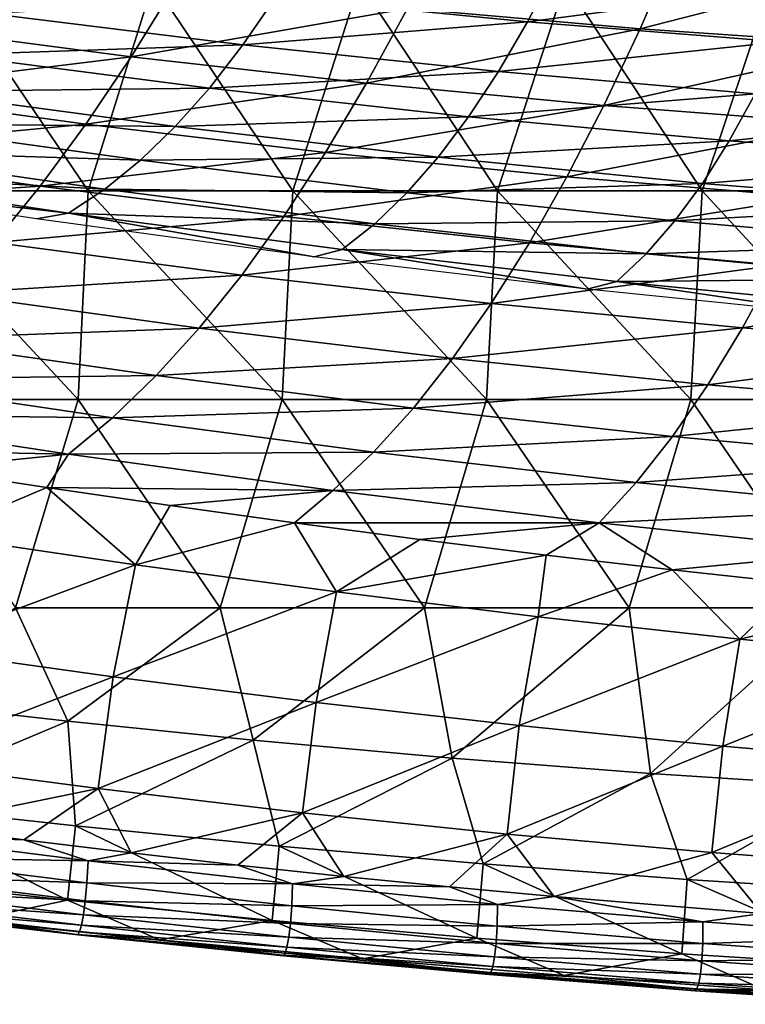
# Model space of a CAD drawing. Units: millimetres. Extents: x 81 to 540, y -176 to 176.
# Drawn here: x 286 to 304, y -175 to -152 of the extents above; entities that cross this region are included whole.
import ezdxf

# ---------------------------------------------------------------- set-up
doc = ezdxf.new("R2010")
doc.units = ezdxf.units.MM
doc.header["$LTSCALE"] = 65.185185
for name, color, linetype in [('110', 7, 'CONTINUOUS'), ('111', 7, 'CONTINUOUS'), ('112', 7, 'CONTINUOUS'), ('18', 7, 'CONTINUOUS'), ('50', 7, 'CONTINUOUS'), ('75', 7, 'CONTINUOUS')]:
    doc.layers.add(name, color=color, linetype=linetype)

msp = doc.modelspace()

# ---------------------------------------------------------------- linework, layer by layer
at = {"layer": '110', "linetype": 'CONTINUOUS'}
for points in [[(283.944, -162.412, 332.844), (286.903, -162.865, 332.868), (284.212, -164.008, 335.475), (283.944, -162.412, 332.844)], [(284.212, -164.008, 335.475), (286.903, -162.865, 332.868), (289.032, -164.717, 335.509), (284.212, -164.008, 335.475)], [(286.903, -162.865, 332.868), (289.867, -163.299, 332.891), (289.032, -164.717, 335.509), (286.903, -162.865, 332.868)], [(289.867, -163.299, 332.891), (292.851, -163.714, 332.915), (289.032, -164.717, 335.509), (289.867, -163.299, 332.891)], [(289.032, -164.717, 335.509), (292.851, -163.714, 332.915), (293.859, -165.369, 335.542), (289.032, -164.717, 335.509)], [(292.851, -163.714, 332.915), (295.862, -164.112, 332.94), (293.859, -165.369, 335.542), (292.851, -163.714, 332.915)], [(284.212, -164.008, 335.475), (289.032, -164.717, 335.509), (283.641, -166.726, 337.568), (284.212, -164.008, 335.475)], [(295.862, -164.112, 332.94), (298.888, -164.488, 332.965), (293.859, -165.369, 335.542), (295.862, -164.112, 332.94)], [(293.859, -165.369, 335.542), (298.888, -164.488, 332.965), (298.695, -165.965, 335.575), (293.859, -165.369, 335.542)], [(298.888, -164.488, 332.965), (301.915, -164.842, 332.99), (298.695, -165.965, 335.575), (298.888, -164.488, 332.965)], [(283.641, -166.726, 337.568), (289.032, -164.717, 335.509), (288.5, -167.406, 337.608), (283.641, -166.726, 337.568)], [(289.032, -164.717, 335.509), (293.859, -165.369, 335.542), (288.5, -167.406, 337.608), (289.032, -164.717, 335.509)], [(298.695, -165.965, 335.575), (301.915, -164.842, 332.99), (303.538, -166.501, 335.608), (298.695, -165.965, 335.575)], [(301.915, -164.842, 332.99), (304.931, -165.171, 333.015), (303.538, -166.501, 335.608), (301.915, -164.842, 332.99)], [(304.931, -165.171, 333.015), (307.924, -165.474, 333.041), (303.538, -166.501, 335.608), (304.931, -165.171, 333.015)], [(288.5, -167.406, 337.608), (293.859, -165.369, 335.542), (293.368, -168.024, 337.649), (288.5, -167.406, 337.608)], [(293.859, -165.369, 335.542), (298.695, -165.965, 335.575), (293.368, -168.024, 337.649), (293.859, -165.369, 335.542)], [(303.538, -166.501, 335.608), (307.924, -165.474, 333.041), (308.388, -166.976, 335.641), (303.538, -166.501, 335.608)], [(293.368, -168.024, 337.649), (298.695, -165.965, 335.575), (298.244, -168.58, 337.69), (293.368, -168.024, 337.649)], [(298.695, -165.965, 335.575), (303.538, -166.501, 335.608), (298.244, -168.58, 337.69), (298.695, -165.965, 335.575)], [(298.244, -168.58, 337.69), (303.538, -166.501, 335.608), (303.127, -169.072, 337.732), (298.244, -168.58, 337.69)], [(303.538, -166.501, 335.608), (308.388, -166.976, 335.641), (303.127, -169.072, 337.732), (303.538, -166.501, 335.608)], [(283.247, -169.446, 339.684), (283.641, -166.726, 337.568), (288.5, -167.406, 337.608), (283.247, -169.446, 339.684)], [(303.127, -169.072, 337.732), (308.388, -166.976, 335.641), (308.015, -169.499, 337.776), (303.127, -169.072, 337.732)], [(288.141, -170.091, 339.73), (283.247, -169.446, 339.684), (288.5, -167.406, 337.608), (288.141, -170.091, 339.73)], [(288.141, -170.091, 339.73), (288.5, -167.406, 337.608), (293.368, -168.024, 337.649), (288.141, -170.091, 339.73)], [(293.042, -170.67, 339.778), (288.141, -170.091, 339.73), (293.368, -168.024, 337.649), (293.042, -170.67, 339.778)], [(293.042, -170.67, 339.778), (293.368, -168.024, 337.649), (298.244, -168.58, 337.69), (293.042, -170.67, 339.778)], [(297.951, -171.182, 339.827), (293.042, -170.67, 339.778), (298.244, -168.58, 337.69), (297.951, -171.182, 339.827)], [(297.951, -171.182, 339.827), (298.244, -168.58, 337.69), (303.127, -169.072, 337.732), (297.951, -171.182, 339.827)], [(302.866, -171.626, 339.878), (297.951, -171.182, 339.827), (303.127, -169.072, 337.732), (302.866, -171.626, 339.878)], [(302.866, -171.626, 339.878), (303.127, -169.072, 337.732), (308.015, -169.499, 337.776), (302.866, -171.626, 339.878)], [(283.247, -169.446, 339.684), (288.141, -170.091, 339.73), (283.765, -170.988, 342.392), (283.247, -169.446, 339.684)], [(307.787, -172, 339.93), (302.866, -171.626, 339.878), (308.015, -169.499, 337.776), (307.787, -172, 339.93)], [(283.765, -170.988, 342.392), (288.141, -170.091, 339.73), (286.357, -171.322, 342.412), (283.765, -170.988, 342.392)], [(286.357, -171.322, 342.412), (288.141, -170.091, 339.73), (288.933, -171.635, 342.433), (286.357, -171.322, 342.412)], [(288.141, -170.091, 339.73), (293.042, -170.67, 339.778), (288.933, -171.635, 342.433), (288.141, -170.091, 339.73)], [(288.933, -171.635, 342.433), (293.042, -170.67, 339.778), (291.493, -171.928, 342.454), (288.933, -171.635, 342.433)], [(291.493, -171.928, 342.454), (293.042, -170.67, 339.778), (294.038, -172.2, 342.474), (291.493, -171.928, 342.454)], [(293.042, -170.67, 339.778), (297.951, -171.182, 339.827), (294.038, -172.2, 342.474), (293.042, -170.67, 339.778)], [(294.038, -172.2, 342.474), (297.951, -171.182, 339.827), (296.567, -172.452, 342.495), (294.038, -172.2, 342.474)], [(296.567, -172.452, 342.495), (297.951, -171.182, 339.827), (299.082, -172.684, 342.516), (296.567, -172.452, 342.495)], [(297.951, -171.182, 339.827), (302.866, -171.626, 339.878), (299.082, -172.684, 342.516), (297.951, -171.182, 339.827)], [(299.082, -172.684, 342.516), (302.866, -171.626, 339.878), (304.067, -173.09, 342.559), (299.082, -172.684, 342.516)], [(302.866, -171.626, 339.878), (307.787, -172, 339.93), (304.067, -173.09, 342.559), (302.866, -171.626, 339.878)]]:
    msp.add_3dface(points, dxfattribs=at)
at = {"layer": '111', "linetype": 'CONTINUOUS'}
for points in [[(283.765, -170.988, 342.392), (286.357, -171.322, 342.412), (282.991, -171.202, 345.006), (283.765, -170.988, 342.392)], [(282.991, -171.202, 345.006), (287.895, -171.825, 345.042), (282.955, -171.736, 350.068), (282.991, -171.202, 345.006)], [(282.991, -171.202, 345.006), (286.357, -171.322, 342.412), (287.895, -171.825, 345.042), (282.991, -171.202, 345.006)], [(286.357, -171.322, 342.412), (288.933, -171.635, 342.433), (287.895, -171.825, 345.042), (286.357, -171.322, 342.412)], [(282.955, -171.736, 350.068), (287.868, -172.353, 350.099), (282.91, -172.176, 355.138), (282.955, -171.736, 350.068)], [(282.955, -171.736, 350.068), (287.895, -171.825, 345.042), (287.868, -172.353, 350.099), (282.955, -171.736, 350.068)], [(287.895, -171.825, 345.042), (292.806, -172.382, 345.079), (287.868, -172.353, 350.099), (287.895, -171.825, 345.042)], [(288.933, -171.635, 342.433), (291.493, -171.928, 342.454), (287.895, -171.825, 345.042), (288.933, -171.635, 342.433)], [(287.895, -171.825, 345.042), (291.493, -171.928, 342.454), (292.806, -172.382, 345.079), (287.895, -171.825, 345.042)], [(291.493, -171.928, 342.454), (294.038, -172.2, 342.474), (292.806, -172.382, 345.079), (291.493, -171.928, 342.454)], [(282.91, -172.176, 355.138), (287.83, -172.785, 355.164), (282.86, -172.523, 360.215), (282.91, -172.176, 355.138)], [(282.91, -172.176, 355.138), (287.868, -172.353, 350.099), (287.83, -172.785, 355.164), (282.91, -172.176, 355.138)], [(294.038, -172.2, 342.474), (296.567, -172.452, 342.495), (292.806, -172.382, 345.079), (294.038, -172.2, 342.474)], [(282.86, -172.523, 360.215), (287.784, -173.122, 360.237), (282.809, -172.78, 365.298), (282.86, -172.523, 360.215)], [(282.86, -172.523, 360.215), (287.83, -172.785, 355.164), (287.784, -173.122, 360.237), (282.86, -172.523, 360.215)], [(287.868, -172.353, 350.099), (292.789, -172.906, 350.13), (287.83, -172.785, 355.164), (287.868, -172.353, 350.099)], [(287.868, -172.353, 350.099), (292.806, -172.382, 345.079), (292.789, -172.906, 350.13), (287.868, -172.353, 350.099)], [(292.806, -172.382, 345.079), (297.725, -172.871, 345.116), (292.789, -172.906, 350.13), (292.806, -172.382, 345.079)], [(292.806, -172.382, 345.079), (296.567, -172.452, 342.495), (297.725, -172.871, 345.116), (292.806, -172.382, 345.079)], [(296.567, -172.452, 342.495), (299.082, -172.684, 342.516), (297.725, -172.871, 345.116), (296.567, -172.452, 342.495)], [(282.809, -172.78, 365.298), (287.736, -173.369, 365.315), (282.762, -172.95, 370.385), (282.809, -172.78, 365.298)], [(282.809, -172.78, 365.298), (287.784, -173.122, 360.237), (287.736, -173.369, 365.315), (282.809, -172.78, 365.298)], [(297.725, -172.871, 345.116), (299.082, -172.684, 342.516), (302.65, -173.292, 345.155), (297.725, -172.871, 345.116)], [(299.082, -172.684, 342.516), (304.067, -173.09, 342.559), (302.65, -173.292, 345.155), (299.082, -172.684, 342.516)], [(282.762, -172.95, 370.385), (287.69, -173.527, 370.398), (282.723, -173.035, 375.476), (282.762, -172.95, 370.385)], [(282.762, -172.95, 370.385), (287.736, -173.369, 365.315), (287.69, -173.527, 370.398), (282.762, -172.95, 370.385)], [(287.83, -172.785, 355.164), (292.757, -173.33, 355.19), (287.784, -173.122, 360.237), (287.83, -172.785, 355.164)], [(287.83, -172.785, 355.164), (292.789, -172.906, 350.13), (292.757, -173.33, 355.19), (287.83, -172.785, 355.164)], [(292.789, -172.906, 350.13), (297.716, -173.392, 350.162), (292.757, -173.33, 355.19), (292.789, -172.906, 350.13)], [(292.789, -172.906, 350.13), (297.725, -172.871, 345.116), (297.716, -173.392, 350.162), (292.789, -172.906, 350.13)], [(297.725, -172.871, 345.116), (302.65, -173.292, 345.155), (297.716, -173.392, 350.162), (297.725, -172.871, 345.116)], [(282.723, -173.035, 375.476), (287.651, -173.6, 375.484), (282.695, -173.038, 380.567), (282.723, -173.035, 375.476)], [(282.695, -173.038, 380.567), (287.651, -173.6, 375.484), (287.623, -173.591, 380.571), (282.695, -173.038, 380.567)], [(282.695, -173.038, 380.567), (287.623, -173.591, 380.571), (285.106, -173.248, 385.11), (282.695, -173.038, 380.567)], [(282.723, -173.035, 375.476), (287.69, -173.527, 370.398), (287.651, -173.6, 375.484), (282.723, -173.035, 375.476)], [(285.106, -173.248, 385.11), (287.623, -173.591, 380.571), (289.607, -173.72, 385.12), (285.106, -173.248, 385.11)], [(287.784, -173.122, 360.237), (292.716, -173.66, 360.258), (287.736, -173.369, 365.315), (287.784, -173.122, 360.237)], [(287.784, -173.122, 360.237), (292.757, -173.33, 355.19), (292.716, -173.66, 360.258), (287.784, -173.122, 360.237)], [(302.65, -173.292, 345.155), (304.067, -173.09, 342.559), (307.579, -173.642, 345.194), (302.65, -173.292, 345.155)], [(287.736, -173.369, 365.315), (292.67, -173.897, 365.332), (287.69, -173.527, 370.398), (287.736, -173.369, 365.315)], [(287.736, -173.369, 365.315), (292.716, -173.66, 360.258), (292.67, -173.897, 365.332), (287.736, -173.369, 365.315)], [(292.757, -173.33, 355.19), (297.69, -173.811, 355.217), (292.716, -173.66, 360.258), (292.757, -173.33, 355.19)], [(292.757, -173.33, 355.19), (297.716, -173.392, 350.162), (297.69, -173.811, 355.217), (292.757, -173.33, 355.19)], [(297.716, -173.392, 350.162), (302.649, -173.81, 350.194), (297.69, -173.811, 355.217), (297.716, -173.392, 350.162)], [(297.716, -173.392, 350.162), (302.65, -173.292, 345.155), (302.649, -173.81, 350.194), (297.716, -173.392, 350.162)], [(302.65, -173.292, 345.155), (307.579, -173.642, 345.194), (302.649, -173.81, 350.194), (302.65, -173.292, 345.155)], [(287.651, -173.6, 375.484), (292.586, -174.108, 375.491), (287.623, -173.591, 380.571), (287.651, -173.6, 375.484)], [(287.623, -173.591, 380.571), (292.586, -174.108, 375.491), (292.557, -174.088, 380.573), (287.623, -173.591, 380.571)], [(287.623, -173.591, 380.571), (292.557, -174.088, 380.573), (289.607, -173.72, 385.12), (287.623, -173.591, 380.571)], [(287.69, -173.527, 370.398), (292.625, -174.045, 370.41), (287.651, -173.6, 375.484), (287.69, -173.527, 370.398)], [(287.651, -173.6, 375.484), (292.625, -174.045, 370.41), (292.586, -174.108, 375.491), (287.651, -173.6, 375.484)], [(287.69, -173.527, 370.398), (292.67, -173.897, 365.332), (292.625, -174.045, 370.41), (287.69, -173.527, 370.398)], [(289.607, -173.72, 385.12), (292.557, -174.088, 380.573), (294.484, -174.179, 385.13), (289.607, -173.72, 385.12)], [(292.716, -173.66, 360.258), (297.653, -174.134, 360.279), (292.67, -173.897, 365.332), (292.716, -173.66, 360.258)], [(292.716, -173.66, 360.258), (297.69, -173.811, 355.217), (297.653, -174.134, 360.279), (292.716, -173.66, 360.258)], [(302.649, -173.81, 350.194), (307.579, -173.642, 345.194), (307.588, -174.16, 350.227), (302.649, -173.81, 350.194)], [(292.67, -173.897, 365.332), (297.609, -174.363, 365.348), (292.625, -174.045, 370.41), (292.67, -173.897, 365.332)], [(292.67, -173.897, 365.332), (297.653, -174.134, 360.279), (297.609, -174.363, 365.348), (292.67, -173.897, 365.332)], [(297.69, -173.811, 355.217), (302.63, -174.226, 355.243), (297.653, -174.134, 360.279), (297.69, -173.811, 355.217)], [(297.69, -173.811, 355.217), (302.649, -173.81, 350.194), (302.63, -174.226, 355.243), (297.69, -173.811, 355.217)], [(302.649, -173.81, 350.194), (307.588, -174.16, 350.227), (302.63, -174.226, 355.243), (302.649, -173.81, 350.194)], [(292.586, -174.108, 375.491), (297.526, -174.557, 375.497), (292.557, -174.088, 380.573), (292.586, -174.108, 375.491)], [(292.557, -174.088, 380.573), (297.526, -174.557, 375.497), (297.496, -174.528, 380.574), (292.557, -174.088, 380.573)], [(292.557, -174.088, 380.573), (297.496, -174.528, 380.574), (294.484, -174.179, 385.13), (292.557, -174.088, 380.573)], [(292.625, -174.045, 370.41), (297.565, -174.503, 370.421), (292.586, -174.108, 375.491), (292.625, -174.045, 370.41)], [(292.586, -174.108, 375.491), (297.565, -174.503, 370.421), (297.526, -174.557, 375.497), (292.586, -174.108, 375.491)], [(292.625, -174.045, 370.41), (297.609, -174.363, 365.348), (297.565, -174.503, 370.421), (292.625, -174.045, 370.41)], [(294.484, -174.179, 385.13), (297.496, -174.528, 380.574), (299.326, -174.58, 385.139), (294.484, -174.179, 385.13)], [(297.653, -174.134, 360.279), (302.596, -174.544, 360.301), (297.609, -174.363, 365.348), (297.653, -174.134, 360.279)], [(297.653, -174.134, 360.279), (302.63, -174.226, 355.243), (302.596, -174.544, 360.301), (297.653, -174.134, 360.279)], [(302.63, -174.226, 355.243), (307.588, -174.16, 350.227), (307.574, -174.573, 355.27), (302.63, -174.226, 355.243)], [(297.609, -174.363, 365.348), (302.554, -174.766, 365.364), (297.565, -174.503, 370.421), (297.609, -174.363, 365.348)], [(297.609, -174.363, 365.348), (302.596, -174.544, 360.301), (302.554, -174.766, 365.364), (297.609, -174.363, 365.348)], [(302.63, -174.226, 355.243), (307.574, -174.573, 355.27), (302.596, -174.544, 360.301), (302.63, -174.226, 355.243)], [(297.526, -174.557, 375.497), (302.47, -174.945, 375.503), (297.496, -174.528, 380.574), (297.526, -174.557, 375.497)], [(297.496, -174.528, 380.574), (302.47, -174.945, 375.503), (302.44, -174.908, 380.575), (297.496, -174.528, 380.574)], [(297.496, -174.528, 380.574), (302.44, -174.908, 380.575), (299.326, -174.58, 385.139), (297.496, -174.528, 380.574)], [(297.565, -174.503, 370.421), (302.51, -174.899, 370.432), (297.526, -174.557, 375.497), (297.565, -174.503, 370.421)], [(297.526, -174.557, 375.497), (302.51, -174.899, 370.432), (302.47, -174.945, 375.503), (297.526, -174.557, 375.497)], [(297.565, -174.503, 370.421), (302.554, -174.766, 365.364), (302.51, -174.899, 370.432), (297.565, -174.503, 370.421)], [(299.326, -174.58, 385.139), (302.44, -174.908, 380.575), (304.132, -174.922, 385.146), (299.326, -174.58, 385.139)], [(302.596, -174.544, 360.301), (307.544, -174.887, 360.322), (302.554, -174.766, 365.364), (302.596, -174.544, 360.301)], [(302.596, -174.544, 360.301), (307.574, -174.573, 355.27), (307.544, -174.887, 360.322), (302.596, -174.544, 360.301)], [(302.47, -174.945, 375.503), (307.42, -175.27, 375.508), (302.44, -174.908, 380.575), (302.47, -174.945, 375.503)], [(302.44, -174.908, 380.575), (307.42, -175.27, 375.508), (307.388, -175.227, 380.574), (302.44, -174.908, 380.575)], [(302.44, -174.908, 380.575), (307.388, -175.227, 380.574), (304.132, -174.922, 385.146), (302.44, -174.908, 380.575)], [(302.51, -174.899, 370.432), (307.46, -175.231, 370.443), (302.47, -174.945, 375.503), (302.51, -174.899, 370.432)], [(302.554, -174.766, 365.364), (307.504, -175.105, 365.38), (302.51, -174.899, 370.432), (302.554, -174.766, 365.364)], [(302.51, -174.899, 370.432), (307.504, -175.105, 365.38), (307.46, -175.231, 370.443), (302.51, -174.899, 370.432)], [(302.554, -174.766, 365.364), (307.544, -174.887, 360.322), (307.504, -175.105, 365.38), (302.554, -174.766, 365.364)], [(302.47, -174.945, 375.503), (307.46, -175.231, 370.443), (307.42, -175.27, 375.508), (302.47, -174.945, 375.503)]]:
    msp.add_3dface(points, dxfattribs=at)
at = {"layer": '112', "linetype": 'CONTINUOUS'}
for points in [[(287.413, -168.475, 390), (282.86, -167.962, 390), (282.71, -170.453, 389.336), (287.413, -168.475, 390)], [(287.592, -170.989, 389.338), (287.413, -168.475, 390), (282.71, -170.453, 389.336), (287.592, -170.989, 389.338)], [(291.855, -168.927, 390), (287.413, -168.475, 390), (287.592, -170.989, 389.338), (291.855, -168.927, 390)], [(292.481, -171.472, 389.34), (291.855, -168.927, 390), (287.592, -170.989, 389.338), (292.481, -171.472, 389.34)], [(296.631, -169.358, 390), (291.855, -168.927, 390), (292.481, -171.472, 389.34), (296.631, -169.358, 390)], [(297.376, -171.9, 389.342), (296.631, -169.358, 390), (292.481, -171.472, 389.34), (297.376, -171.9, 389.342)], [(301.397, -169.728, 390), (296.631, -169.358, 390), (297.376, -171.9, 389.342), (301.397, -169.728, 390)], [(302.276, -172.271, 389.343), (301.397, -169.728, 390), (297.376, -171.9, 389.342), (302.276, -172.271, 389.343)], [(306.216, -170.044, 390), (301.397, -169.728, 390), (302.276, -172.271, 389.343), (306.216, -170.044, 390)], [(307.181, -172.584, 389.344), (306.216, -170.044, 390), (302.276, -172.271, 389.343), (307.181, -172.584, 389.344)], [(282.503, -172.233, 387.582), (287.405, -172.771, 387.588), (282.71, -170.453, 389.336), (282.503, -172.233, 387.582)], [(287.405, -172.771, 387.588), (287.592, -170.989, 389.338), (282.71, -170.453, 389.336), (287.405, -172.771, 387.588)], [(287.405, -172.771, 387.588), (292.314, -173.255, 387.594), (287.592, -170.989, 389.338), (287.405, -172.771, 387.588)], [(292.314, -173.255, 387.594), (292.481, -171.472, 389.34), (287.592, -170.989, 389.338), (292.314, -173.255, 387.594)], [(292.314, -173.255, 387.594), (297.229, -173.685, 387.6), (292.481, -171.472, 389.34), (292.314, -173.255, 387.594)], [(297.229, -173.685, 387.6), (297.376, -171.9, 389.342), (292.481, -171.472, 389.34), (297.229, -173.685, 387.6)], [(297.229, -173.685, 387.6), (302.15, -174.057, 387.604), (297.376, -171.9, 389.342), (297.229, -173.685, 387.6)], [(302.15, -174.057, 387.604), (302.276, -172.271, 389.343), (297.376, -171.9, 389.342), (302.15, -174.057, 387.604)], [(282.503, -172.233, 387.582), (285.106, -173.248, 385.11), (287.405, -172.771, 387.588), (282.503, -172.233, 387.582)], [(302.15, -174.057, 387.604), (307.077, -174.371, 387.608), (302.276, -172.271, 389.343), (302.15, -174.057, 387.604)], [(307.077, -174.371, 387.608), (307.181, -172.584, 389.344), (302.276, -172.271, 389.343), (307.077, -174.371, 387.608)], [(285.106, -173.248, 385.11), (289.607, -173.72, 385.12), (287.405, -172.771, 387.588), (285.106, -173.248, 385.11)], [(287.405, -172.771, 387.588), (289.607, -173.72, 385.12), (292.314, -173.255, 387.594), (287.405, -172.771, 387.588)], [(289.607, -173.72, 385.12), (294.484, -174.179, 385.13), (292.314, -173.255, 387.594), (289.607, -173.72, 385.12)], [(292.314, -173.255, 387.594), (294.484, -174.179, 385.13), (297.229, -173.685, 387.6), (292.314, -173.255, 387.594)], [(294.484, -174.179, 385.13), (299.326, -174.58, 385.139), (297.229, -173.685, 387.6), (294.484, -174.179, 385.13)], [(297.229, -173.685, 387.6), (299.326, -174.58, 385.139), (302.15, -174.057, 387.604), (297.229, -173.685, 387.6)], [(299.326, -174.58, 385.139), (304.132, -174.922, 385.146), (302.15, -174.057, 387.604), (299.326, -174.58, 385.139)], [(302.15, -174.057, 387.604), (304.132, -174.922, 385.146), (307.077, -174.371, 387.608), (302.15, -174.057, 387.604)]]:
    msp.add_3dface(points, dxfattribs=at)
at = {"layer": '18', "linetype": 'CONTINUOUS'}
for points in [[(298.44, -151.682, 325.324), (292.403, -151.085, 325.319), (299.12, -150.371, 320.349), (298.44, -151.682, 325.324)], [(305.098, -150.811, 320.344), (298.44, -151.682, 325.324), (299.12, -150.371, 320.349), (305.098, -150.811, 320.344)], [(304.512, -152.168, 325.331), (298.44, -151.682, 325.324), (305.098, -150.811, 320.344), (304.512, -152.168, 325.331)], [(291.614, -152.237, 330.407), (285.525, -151.488, 330.396), (292.403, -151.085, 325.319), (291.614, -152.237, 330.407)], [(298.44, -151.682, 325.324), (291.614, -152.237, 330.407), (292.403, -151.085, 325.319), (298.44, -151.682, 325.324)], [(291.614, -152.237, 330.407), (284.631, -152.481, 335.595), (285.525, -151.488, 330.396), (291.614, -152.237, 330.407)], [(297.743, -152.88, 330.423), (291.614, -152.237, 330.407), (298.44, -151.682, 325.324), (297.743, -152.88, 330.423)], [(304.512, -152.168, 325.331), (297.743, -152.88, 330.423), (298.44, -151.682, 325.324), (304.512, -152.168, 325.331)], [(303.907, -153.413, 330.443), (297.743, -152.88, 330.423), (304.512, -152.168, 325.331), (303.907, -153.413, 330.443)], [(290.81, -153.276, 335.618), (284.631, -152.481, 335.595), (291.614, -152.237, 330.407), (290.81, -153.276, 335.618)], [(297.743, -152.88, 330.423), (290.81, -153.276, 335.618), (291.614, -152.237, 330.407), (297.743, -152.88, 330.423)], [(290.81, -153.276, 335.618), (283.723, -153.36, 340.917), (284.631, -152.481, 335.595), (290.81, -153.276, 335.618)], [(297.029, -153.966, 335.646), (290.81, -153.276, 335.618), (297.743, -152.88, 330.423), (297.029, -153.966, 335.646)], [(303.907, -153.413, 330.443), (297.029, -153.966, 335.646), (297.743, -152.88, 330.423), (303.907, -153.413, 330.443)], [(289.99, -154.2, 340.952), (282.8, -154.124, 346.362), (283.723, -153.36, 340.917), (289.99, -154.2, 340.952)], [(289.99, -154.2, 340.952), (283.723, -153.36, 340.917), (290.81, -153.276, 335.618), (289.99, -154.2, 340.952)], [(297.029, -153.966, 335.646), (289.99, -154.2, 340.952), (290.81, -153.276, 335.618), (297.029, -153.966, 335.646)], [(303.283, -154.545, 335.681), (297.029, -153.966, 335.646), (303.907, -153.413, 330.443), (303.283, -154.545, 335.681)], [(310.099, -153.832, 330.466), (303.283, -154.545, 335.681), (303.907, -153.413, 330.443), (310.099, -153.832, 330.466)], [(309.564, -155.01, 335.719), (303.283, -154.545, 335.681), (310.099, -153.832, 330.466), (309.564, -155.01, 335.719)], [(296.297, -154.937, 340.994), (289.99, -154.2, 340.952), (297.029, -153.966, 335.646), (296.297, -154.937, 340.994)], [(303.283, -154.545, 335.681), (296.297, -154.937, 340.994), (297.029, -153.966, 335.646), (303.283, -154.545, 335.681)], [(289.153, -155.01, 346.409), (281.862, -154.773, 351.929), (282.8, -154.124, 346.362), (289.153, -155.01, 346.409)], [(289.153, -155.01, 346.409), (282.8, -154.124, 346.362), (289.99, -154.2, 340.952), (289.153, -155.01, 346.409)], [(296.297, -154.937, 340.994), (289.153, -155.01, 346.409), (289.99, -154.2, 340.952), (296.297, -154.937, 340.994)], [(302.639, -155.563, 341.043), (296.297, -154.937, 340.994), (303.283, -154.545, 335.681), (302.639, -155.563, 341.043)], [(309.564, -155.01, 335.719), (302.639, -155.563, 341.043), (303.283, -154.545, 335.681), (309.564, -155.01, 335.719)], [(288.3, -155.703, 351.99), (280.908, -155.306, 357.619), (281.862, -154.773, 351.929), (288.3, -155.703, 351.99)], [(288.3, -155.703, 351.99), (281.862, -154.773, 351.929), (289.153, -155.01, 346.409), (288.3, -155.703, 351.99)], [(295.547, -155.792, 346.466), (288.3, -155.703, 351.99), (289.153, -155.01, 346.409), (295.547, -155.792, 346.466)], [(295.547, -155.792, 346.466), (289.153, -155.01, 346.409), (296.297, -154.937, 340.994), (295.547, -155.792, 346.466)], [(302.639, -155.563, 341.043), (295.547, -155.792, 346.466), (296.297, -154.937, 340.994), (302.639, -155.563, 341.043)], [(309.007, -156.074, 341.098), (302.639, -155.563, 341.043), (309.564, -155.01, 335.719), (309.007, -156.074, 341.098)], [(287.43, -156.279, 357.695), (280.634, -155.505, 359.931), (280.908, -155.306, 357.619), (287.43, -156.279, 357.695)], [(286.655, -156.416, 360.006), (280.634, -155.505, 359.931), (287.43, -156.279, 357.695), (286.655, -156.416, 360.006)], [(287.43, -156.279, 357.695), (280.908, -155.306, 357.619), (288.3, -155.703, 351.99), (287.43, -156.279, 357.695)], [(294.779, -156.531, 352.062), (287.43, -156.279, 357.695), (288.3, -155.703, 351.99), (294.779, -156.531, 352.062)], [(294.779, -156.531, 352.062), (288.3, -155.703, 351.99), (295.547, -155.792, 346.466), (294.779, -156.531, 352.062)], [(301.975, -156.465, 346.531), (295.547, -155.792, 346.466), (302.639, -155.563, 341.043), (301.975, -156.465, 346.531)], [(309.007, -156.074, 341.098), (301.975, -156.465, 346.531), (302.639, -155.563, 341.043), (309.007, -156.074, 341.098)], [(301.975, -156.465, 346.531), (294.779, -156.531, 352.062), (295.547, -155.792, 346.466), (301.975, -156.465, 346.531)], [(308.428, -157.022, 346.603), (301.975, -156.465, 346.531), (309.007, -156.074, 341.098), (308.428, -157.022, 346.603)], [(293.323, -157.324, 360.101), (286.655, -156.416, 360.006), (287.43, -156.279, 357.695), (293.323, -157.324, 360.101)], [(293.992, -157.153, 357.783), (293.323, -157.324, 360.101), (287.43, -156.279, 357.695), (293.992, -157.153, 357.783)], [(293.992, -157.153, 357.783), (287.43, -156.279, 357.695), (294.779, -156.531, 352.062), (293.992, -157.153, 357.783)], [(301.29, -157.251, 352.144), (294.779, -156.531, 352.062), (301.975, -156.465, 346.531), (301.29, -157.251, 352.144)], [(308.428, -157.022, 346.603), (301.29, -157.251, 352.144), (301.975, -156.465, 346.531), (308.428, -157.022, 346.603)], [(301.29, -157.251, 352.144), (293.992, -157.153, 357.783), (294.779, -156.531, 352.062), (301.29, -157.251, 352.144)], [(299.875, -158.105, 360.206), (293.323, -157.324, 360.101), (293.992, -157.153, 357.783), (299.875, -158.105, 360.206)], [(300.585, -157.918, 357.882), (299.875, -158.105, 360.206), (293.992, -157.153, 357.783), (300.585, -157.918, 357.882)], [(300.585, -157.918, 357.882), (293.992, -157.153, 357.783), (301.29, -157.251, 352.144), (300.585, -157.918, 357.882)], [(307.827, -157.854, 352.234), (301.29, -157.251, 352.144), (308.428, -157.022, 346.603), (307.827, -157.854, 352.234)], [(307.827, -157.854, 352.234), (300.585, -157.918, 357.882), (301.29, -157.251, 352.144), (307.827, -157.854, 352.234)], [(307.203, -158.567, 357.991), (300.585, -157.918, 357.882), (307.827, -157.854, 352.234), (307.203, -158.567, 357.991)], [(306.31, -158.761, 360.318), (299.875, -158.105, 360.206), (300.585, -157.918, 357.882), (306.31, -158.761, 360.318)], [(307.203, -158.567, 357.991), (306.31, -158.761, 360.318), (300.585, -157.918, 357.882), (307.203, -158.567, 357.991)]]:
    msp.add_3dface(points, dxfattribs=at)
at = {"layer": '50', "linetype": 'CONTINUOUS'}
for points in [[(287.896, -155.743, 390), (284.512, -150.738, 390), (282.984, -155.743, 390), (287.896, -155.743, 390)], [(289.46, -150.738, 390), (284.512, -150.738, 390), (287.896, -155.743, 390), (289.46, -150.738, 390)], [(292.808, -155.743, 390), (289.46, -150.738, 390), (287.896, -155.743, 390), (292.808, -155.743, 390)], [(294.408, -150.738, 390), (289.46, -150.738, 390), (292.808, -155.743, 390), (294.408, -150.738, 390)], [(297.72, -155.743, 390), (294.408, -150.738, 390), (292.808, -155.743, 390), (297.72, -155.743, 390)], [(299.356, -150.738, 390), (294.408, -150.738, 390), (297.72, -155.743, 390), (299.356, -150.738, 390)], [(302.633, -155.743, 390), (299.356, -150.738, 390), (297.72, -155.743, 390), (302.633, -155.743, 390)], [(304.303, -150.738, 390), (299.356, -150.738, 390), (302.633, -155.743, 390), (304.303, -150.738, 390)], [(307.545, -155.743, 390), (304.303, -150.738, 390), (302.633, -155.743, 390), (307.545, -155.743, 390)], [(287.657, -160.748, 390), (282.984, -155.743, 390), (282.756, -160.748, 390), (287.657, -160.748, 390)], [(287.896, -155.743, 390), (282.984, -155.743, 390), (287.657, -160.748, 390), (287.896, -155.743, 390)], [(292.558, -160.748, 390), (287.896, -155.743, 390), (287.657, -160.748, 390), (292.558, -160.748, 390)], [(292.808, -155.743, 390), (287.896, -155.743, 390), (292.558, -160.748, 390), (292.808, -155.743, 390)], [(297.459, -160.748, 390), (292.808, -155.743, 390), (292.558, -160.748, 390), (297.459, -160.748, 390)], [(297.72, -155.743, 390), (292.808, -155.743, 390), (297.459, -160.748, 390), (297.72, -155.743, 390)], [(302.36, -160.748, 390), (297.72, -155.743, 390), (297.459, -160.748, 390), (302.36, -160.748, 390)], [(302.633, -155.743, 390), (297.72, -155.743, 390), (302.36, -160.748, 390), (302.633, -155.743, 390)], [(307.261, -160.748, 390), (302.633, -155.743, 390), (302.36, -160.748, 390), (307.261, -160.748, 390)], [(307.545, -155.743, 390), (302.633, -155.743, 390), (307.261, -160.748, 390), (307.545, -155.743, 390)], [(287.657, -160.748, 390), (282.756, -160.748, 390), (286.155, -165.753, 390), (287.657, -160.748, 390)], [(291.063, -165.753, 390), (287.657, -160.748, 390), (286.155, -165.753, 390), (291.063, -165.753, 390)], [(292.558, -160.748, 390), (287.657, -160.748, 390), (291.063, -165.753, 390), (292.558, -160.748, 390)], [(295.972, -165.753, 390), (292.558, -160.748, 390), (291.063, -165.753, 390), (295.972, -165.753, 390)], [(297.459, -160.748, 390), (292.558, -160.748, 390), (295.972, -165.753, 390), (297.459, -160.748, 390)], [(300.881, -165.753, 390), (297.459, -160.748, 390), (295.972, -165.753, 390), (300.881, -165.753, 390)], [(302.36, -160.748, 390), (297.459, -160.748, 390), (300.881, -165.753, 390), (302.36, -160.748, 390)], [(305.79, -165.753, 390), (302.36, -160.748, 390), (300.881, -165.753, 390), (305.79, -165.753, 390)], [(307.261, -160.748, 390), (302.36, -160.748, 390), (305.79, -165.753, 390), (307.261, -160.748, 390)], [(287.413, -168.475, 390), (286.155, -165.753, 390), (282.86, -167.962, 390), (287.413, -168.475, 390)], [(291.063, -165.753, 390), (286.155, -165.753, 390), (287.413, -168.475, 390), (291.063, -165.753, 390)], [(291.855, -168.927, 390), (291.063, -165.753, 390), (287.413, -168.475, 390), (291.855, -168.927, 390)], [(295.972, -165.753, 390), (291.063, -165.753, 390), (291.855, -168.927, 390), (295.972, -165.753, 390)], [(296.631, -169.358, 390), (295.972, -165.753, 390), (291.855, -168.927, 390), (296.631, -169.358, 390)], [(300.881, -165.753, 390), (295.972, -165.753, 390), (296.631, -169.358, 390), (300.881, -165.753, 390)], [(301.397, -169.728, 390), (300.881, -165.753, 390), (296.631, -169.358, 390), (301.397, -169.728, 390)], [(305.79, -165.753, 390), (300.881, -165.753, 390), (301.397, -169.728, 390), (305.79, -165.753, 390)], [(306.216, -170.044, 390), (305.79, -165.753, 390), (301.397, -169.728, 390), (306.216, -170.044, 390)]]:
    msp.add_3dface(points, dxfattribs=at)
at = {"layer": '75', "linetype": 'CONTINUOUS'}
for points in [[(284.511, -150.089, 291.786), (290.013, -150.776, 291.727), (283.331, -151.787, 295.935), (284.511, -150.089, 291.786)], [(295.56, -151.364, 291.667), (302.006, -149.877, 287.548), (301.146, -151.851, 291.606), (295.56, -151.364, 291.667)], [(302.006, -149.877, 287.548), (307.519, -150.214, 287.478), (301.146, -151.851, 291.606), (302.006, -149.877, 287.548)], [(301.146, -151.851, 291.606), (307.519, -150.214, 287.478), (306.769, -152.237, 291.542), (301.146, -151.851, 291.606)], [(283.331, -151.787, 295.935), (290.013, -150.776, 291.727), (288.933, -152.523, 295.882), (283.331, -151.787, 295.935)], [(290.013, -150.776, 291.727), (295.56, -151.364, 291.667), (288.933, -152.523, 295.882), (290.013, -150.776, 291.727)], [(288.933, -152.523, 295.882), (295.56, -151.364, 291.667), (294.582, -153.16, 295.829), (288.933, -152.523, 295.882)], [(295.56, -151.364, 291.667), (301.146, -151.851, 291.606), (294.582, -153.16, 295.829), (295.56, -151.364, 291.667)], [(283.331, -151.787, 295.935), (288.933, -152.523, 295.882), (282.146, -153.357, 300.192), (283.331, -151.787, 295.935)], [(294.582, -153.16, 295.829), (301.146, -151.851, 291.606), (300.273, -153.696, 295.774), (294.582, -153.16, 295.829)], [(301.146, -151.851, 291.606), (306.769, -152.237, 291.542), (300.273, -153.696, 295.774), (301.146, -151.851, 291.606)], [(300.273, -153.696, 295.774), (306.769, -152.237, 291.542), (306.002, -154.13, 295.716), (300.273, -153.696, 295.774)], [(282.146, -153.357, 300.192), (288.933, -152.523, 295.882), (287.846, -154.14, 300.146), (282.146, -153.357, 300.192)], [(288.933, -152.523, 295.882), (294.582, -153.16, 295.829), (287.846, -154.14, 300.146), (288.933, -152.523, 295.882)], [(287.846, -154.14, 300.146), (294.582, -153.16, 295.829), (293.595, -154.825, 300.099), (287.846, -154.14, 300.146)], [(294.582, -153.16, 295.829), (300.273, -153.696, 295.774), (293.595, -154.825, 300.099), (294.582, -153.16, 295.829)], [(282.146, -153.357, 300.192), (287.846, -154.14, 300.146), (280.955, -154.796, 304.557), (282.146, -153.357, 300.192)], [(293.595, -154.825, 300.099), (300.273, -153.696, 295.774), (299.388, -155.41, 300.051), (293.595, -154.825, 300.099)], [(300.273, -153.696, 295.774), (306.002, -154.13, 295.716), (299.388, -155.41, 300.051), (300.273, -153.696, 295.774)], [(280.955, -154.796, 304.557), (287.846, -154.14, 300.146), (286.75, -155.627, 304.517), (280.955, -154.796, 304.557)], [(287.846, -154.14, 300.146), (293.595, -154.825, 300.099), (286.75, -155.627, 304.517), (287.846, -154.14, 300.146)], [(299.388, -155.41, 300.051), (306.002, -154.13, 295.716), (305.22, -155.893, 300.001), (299.388, -155.41, 300.051)], [(280.955, -154.796, 304.557), (286.75, -155.627, 304.517), (279.759, -156.106, 309.028), (280.955, -154.796, 304.557)], [(286.75, -155.627, 304.517), (293.595, -154.825, 300.099), (292.596, -156.36, 304.477), (286.75, -155.627, 304.517)], [(293.595, -154.825, 300.099), (299.388, -155.41, 300.051), (292.596, -156.36, 304.477), (293.595, -154.825, 300.099)], [(292.596, -156.36, 304.477), (299.388, -155.41, 300.051), (298.488, -156.994, 304.437), (292.596, -156.36, 304.477)], [(299.388, -155.41, 300.051), (305.22, -155.893, 300.001), (298.488, -156.994, 304.437), (299.388, -155.41, 300.051)], [(279.759, -156.106, 309.028), (286.75, -155.627, 304.517), (285.646, -156.983, 308.996), (279.759, -156.106, 309.028)], [(286.75, -155.627, 304.517), (292.596, -156.36, 304.477), (285.646, -156.983, 308.996), (286.75, -155.627, 304.517)], [(298.488, -156.994, 304.437), (305.22, -155.893, 300.001), (304.421, -157.526, 304.396), (298.488, -156.994, 304.437)], [(285.646, -156.983, 308.996), (292.596, -156.36, 304.477), (291.587, -157.764, 308.965), (285.646, -156.983, 308.996)], [(292.596, -156.36, 304.477), (298.488, -156.994, 304.437), (291.587, -157.764, 308.965), (292.596, -156.36, 304.477)], [(285.646, -156.983, 308.996), (291.587, -157.764, 308.965), (284.533, -158.209, 313.583), (285.646, -156.983, 308.996)], [(291.587, -157.764, 308.965), (298.488, -156.994, 304.437), (297.574, -158.447, 308.933), (291.587, -157.764, 308.965)], [(298.488, -156.994, 304.437), (304.421, -157.526, 304.396), (297.574, -158.447, 308.933), (298.488, -156.994, 304.437)], [(297.574, -158.447, 308.933), (304.421, -157.526, 304.396), (303.605, -159.029, 308.901), (297.574, -158.447, 308.933)], [(304.421, -157.526, 304.396), (310.389, -157.954, 304.353), (303.605, -159.029, 308.901), (304.421, -157.526, 304.396)], [(284.533, -158.209, 313.583), (291.587, -157.764, 308.965), (290.565, -159.037, 313.561), (284.533, -158.209, 313.583)], [(291.587, -157.764, 308.965), (297.574, -158.447, 308.933), (290.565, -159.037, 313.561), (291.587, -157.764, 308.965)], [(303.605, -159.029, 308.901), (310.389, -157.954, 304.353), (309.672, -159.505, 308.868), (303.605, -159.029, 308.901)], [(284.533, -158.209, 313.583), (290.565, -159.037, 313.561), (283.409, -159.304, 318.278), (284.533, -158.209, 313.583)], [(290.565, -159.037, 313.561), (297.574, -158.447, 308.933), (296.646, -159.769, 313.538), (290.565, -159.037, 313.561)], [(297.574, -158.447, 308.933), (303.605, -159.029, 308.901), (296.646, -159.769, 313.538), (297.574, -158.447, 308.933)], [(283.409, -159.304, 318.278), (290.565, -159.037, 313.561), (289.531, -160.179, 318.265), (283.409, -159.304, 318.278)], [(290.565, -159.037, 313.561), (296.646, -159.769, 313.538), (289.531, -160.179, 318.265), (290.565, -159.037, 313.561)], [(296.646, -159.769, 313.538), (303.605, -159.029, 308.901), (302.772, -160.399, 313.516), (296.646, -159.769, 313.538)], [(303.605, -159.029, 308.901), (309.672, -159.505, 308.868), (302.772, -160.399, 313.516), (303.605, -159.029, 308.901)], [(283.409, -159.304, 318.278), (289.531, -160.179, 318.265), (282.275, -160.268, 323.081), (283.409, -159.304, 318.278)], [(302.772, -160.399, 313.516), (309.672, -159.505, 308.868), (308.935, -160.925, 313.494), (302.772, -160.399, 313.516)], [(289.531, -160.179, 318.265), (296.646, -159.769, 313.538), (295.704, -160.958, 318.253), (289.531, -160.179, 318.265)], [(296.646, -159.769, 313.538), (302.772, -160.399, 313.516), (295.704, -160.958, 318.253), (296.646, -159.769, 313.538)], [(282.275, -160.268, 323.081), (289.531, -160.179, 318.265), (288.484, -161.188, 323.078), (282.275, -160.268, 323.081)], [(289.531, -160.179, 318.265), (295.704, -160.958, 318.253), (288.484, -161.188, 323.078), (289.531, -160.179, 318.265)], [(282.275, -160.268, 323.081), (288.484, -161.188, 323.078), (281.129, -161.101, 327.992), (282.275, -160.268, 323.081)], [(295.704, -160.958, 318.253), (302.772, -160.399, 313.516), (301.921, -161.638, 318.242), (295.704, -160.958, 318.253)], [(302.772, -160.399, 313.516), (308.935, -160.925, 313.494), (301.921, -161.638, 318.242), (302.772, -160.399, 313.516)], [(288.484, -161.188, 323.078), (295.704, -160.958, 318.253), (294.745, -162.015, 323.076), (288.484, -161.188, 323.078)], [(295.704, -160.958, 318.253), (301.921, -161.638, 318.242), (294.745, -162.015, 323.076), (295.704, -160.958, 318.253)], [(301.921, -161.638, 318.242), (308.935, -160.925, 313.494), (308.178, -162.213, 318.231), (301.921, -161.638, 318.242)], [(281.129, -161.101, 327.992), (287.424, -162.065, 327.999), (280.973, -161.936, 332.821), (281.129, -161.101, 327.992)], [(281.129, -161.101, 327.992), (288.484, -161.188, 323.078), (287.424, -162.065, 327.999), (281.129, -161.101, 327.992)], [(288.484, -161.188, 323.078), (294.745, -162.015, 323.076), (287.424, -162.065, 327.999), (288.484, -161.188, 323.078)], [(294.745, -162.015, 323.076), (301.921, -161.638, 318.242), (301.053, -162.743, 323.077), (294.745, -162.015, 323.076)], [(301.921, -161.638, 318.242), (308.178, -162.213, 318.231), (301.053, -162.743, 323.077), (301.921, -161.638, 318.242)], [(280.973, -161.936, 332.821), (287.424, -162.065, 327.999), (283.944, -162.412, 332.844), (280.973, -161.936, 332.821)], [(283.944, -162.412, 332.844), (287.424, -162.065, 327.999), (286.903, -162.865, 332.868), (283.944, -162.412, 332.844)], [(287.424, -162.065, 327.999), (293.771, -162.938, 328.009), (286.903, -162.865, 332.868), (287.424, -162.065, 327.999)], [(287.424, -162.065, 327.999), (294.745, -162.015, 323.076), (293.771, -162.938, 328.009), (287.424, -162.065, 327.999)], [(294.745, -162.015, 323.076), (301.053, -162.743, 323.077), (293.771, -162.938, 328.009), (294.745, -162.015, 323.076)], [(301.053, -162.743, 323.077), (308.178, -162.213, 318.231), (307.4, -163.368, 323.08), (301.053, -162.743, 323.077)], [(293.771, -162.938, 328.009), (301.053, -162.743, 323.077), (300.166, -163.715, 328.023), (293.771, -162.938, 328.009)], [(301.053, -162.743, 323.077), (307.4, -163.368, 323.08), (300.166, -163.715, 328.023), (301.053, -162.743, 323.077)], [(286.903, -162.865, 332.868), (293.771, -162.938, 328.009), (289.867, -163.299, 332.891), (286.903, -162.865, 332.868)], [(289.867, -163.299, 332.891), (293.771, -162.938, 328.009), (292.851, -163.714, 332.915), (289.867, -163.299, 332.891)], [(293.771, -162.938, 328.009), (300.166, -163.715, 328.023), (292.851, -163.714, 332.915), (293.771, -162.938, 328.009)], [(300.166, -163.715, 328.023), (307.4, -163.368, 323.08), (306.601, -164.389, 328.039), (300.166, -163.715, 328.023)], [(292.851, -163.714, 332.915), (300.166, -163.715, 328.023), (295.862, -164.112, 332.94), (292.851, -163.714, 332.915)], [(295.862, -164.112, 332.94), (300.166, -163.715, 328.023), (298.888, -164.488, 332.965), (295.862, -164.112, 332.94)], [(298.888, -164.488, 332.965), (300.166, -163.715, 328.023), (301.915, -164.842, 332.99), (298.888, -164.488, 332.965)], [(300.166, -163.715, 328.023), (306.601, -164.389, 328.039), (301.915, -164.842, 332.99), (300.166, -163.715, 328.023)], [(301.915, -164.842, 332.99), (306.601, -164.389, 328.039), (304.931, -165.171, 333.015), (301.915, -164.842, 332.99)]]:
    msp.add_3dface(points, dxfattribs=at)

doc.saveas('drawing.dxf')
